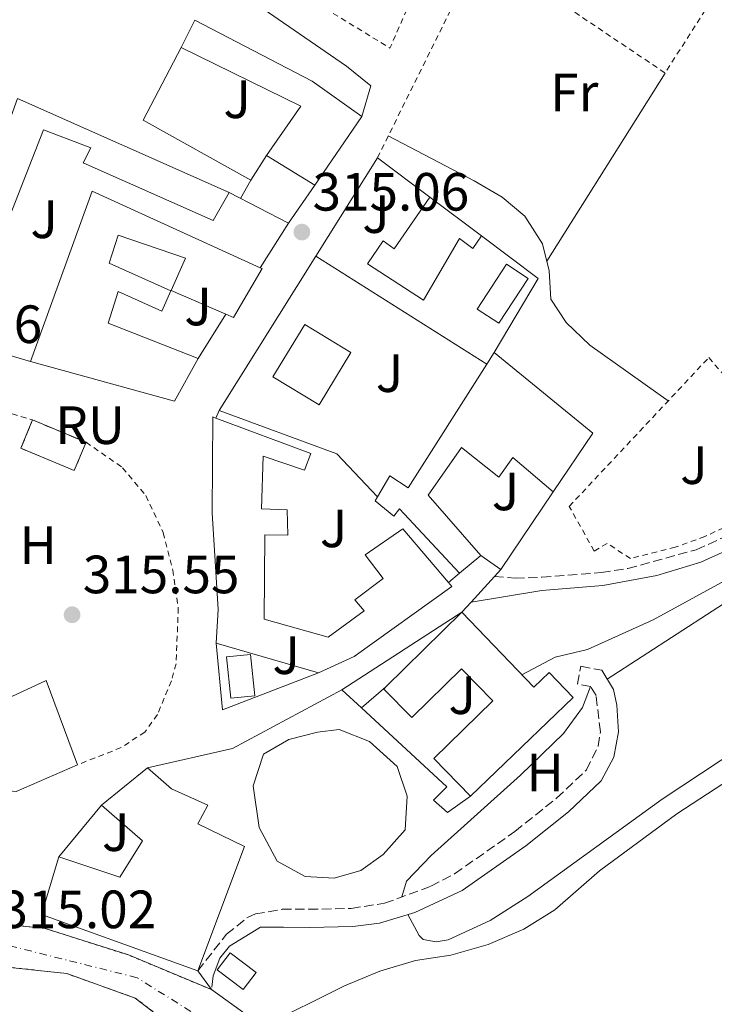
# Model space of a CAD drawing. Units: metres. Extents: x 594086 to 597538, y 4708249 to 4710609.
# Drawn here: x 595857 to 595987, y 4708901 to 4709085 of the extents above; entities that cross this region are included whole.
import ezdxf
from ezdxf.enums import TextEntityAlignment as Align

# ---------------------------------------------------------------- set-up
doc = ezdxf.new("R2010")
doc.units = ezdxf.units.M
doc.header["$MEASUREMENT"] = 0
for name, pattern in [('DGN Style 2', [1.7399219301090239, 1.043953158065414, -0.6959687720436097]), ('DGN Style 3', [2.435890702152634, 1.739921930109024, -0.6959687720436097]), ('DGN Style 4', [2.7856150101045474, 1.391937544087219, -0.6959687720436097, 0.001739921930109024, -0.6959687720436097]), ('DGN Style 5', [1.217945351076317, 0.5219765790327072, -0.6959687720436097])]:
    doc.linetypes.add(name, pattern=pattern)
for name, color, linetype, lineweight in [('Camino', 7, 'DGN Style 3', 0), ('Carretera', 9, 'Continuous', 0), ('Cauce permanente', 151, 'Continuous', 13), ('Cauce permanente (área)', 142, 'Continuous', 13), ('Cierre de vial', 7, 'DGN Style 5', 0), ('construcción   en ruinas', 1, 'Continuous', 0), ('construcción en ruinas', 1, 'Continuous', 0), ('contrucción  en ruinas', 1, 'DGN Style 3', 13), ('Cota de punto acotado terreno', 7, 'Continuous', 0), ('Curva de nivel intermedia', 30, 'Continuous', 0), ('Edificio', 1, 'Continuous', 13), ('Eje de carretera', 7, 'DGN Style 4', 0), ('Estanque', 4, 'Continuous', 0), ('Etiqueta de uso rústico', 92, 'Continuous', 0), ('Línea  de muro-pared o tapia', 1, 'Continuous', 13), ('Línea blanca (vial)', 7, 'Continuous', 13), ('Línea de cambio de uso (parcela vista)', 92, 'Continuous', 0), ('Línea de pavimento', 1, 'Continuous', 0), ('Margen derecho', 7, 'Continuous', 0), ('Piscina', 1, 'Continuous', 0), ('Puente', 1, 'Continuous', 0), ('Punto acotado terreno (símbolo)', 7, 'Continuous', 0), ('Tela metálica o alambrada', 7, 'DGN Style 2', 0), ('Valla', 7, 'DGN Style 2', 0), ('Zona ajardinada', 92, 'Continuous', 0)]:
    doc.layers.add(name, color=color, linetype=linetype, lineweight=lineweight)
doc.styles.add('Style-Arial', font='arial.ttf')

# ---------------------------------------------------------------- blocks, each defined once
blk = doc.blocks.new('5PATER')
at = {"layer": 'Estanque', "linetype": 'Continuous', "lineweight": 0}
h = blk.add_hatch(color=51, dxfattribs=at)
edge = h.paths.add_edge_path()
edge.add_ellipse((0, 0), major_axis=(-0.1095731443231308, -0.1110710700762829), ratio=0.9994222409660317, start_angle=0, end_angle=360)

msp = doc.modelspace()

# ---------------------------------------------------------------- linework, layer by layer
at = {"layer": 'Camino', "color": 7, "linetype": 'DGN Style 3', "lineweight": 0}
for points in [[(595945.6499999984, 4708981, 315.6699999999983), (595949.5100000009, 4708980.700000001, 315.8500000000058), (595954.4999999999, 4708980.890000001, 315.9400000000023), (595965.5500000005, 4708981.74, 315.9700000000012), (595970.489999998, 4708982.510000002, 316.0700000000071), (595983.2199999974, 4708986, 316.0500000000031), (595992.9499999993, 4708990.380000001, 316.0299999999988)], [(595890.4699999985, 4708907.660000003, 315.8399999999965), (595895.7899999982, 4708914.460000001, 314.1600000000036), (595899.6900000009, 4708917.550000003, 313.6000000000059), (595901.1900000006, 4708918.220000001, 313.4400000000023), (595906.1499999983, 4708919.100000001, 312.8399999999965), (595911.1399999994, 4708919.09, 312.4600000000063), (595919.0299999998, 4708919.26, 312.4900000000052), (595925.2199999989, 4708920.220000002, 312.5899999999966), (595933.8400000001, 4708923.380000002, 312.8600000000005), (595938.2600000012, 4708925.690000001, 313.1100000000007), (595949.4899999985, 4708933.580000001, 313.4499999999971), (595957.2399999979, 4708939.770000001, 313.570000000007), (595962.7899999978, 4708945.020000001, 313.6699999999984), (595964.9899999973, 4708949.420000002, 313.7599999999949), (595965.3899999995, 4708952.140000002, 313.8600000000005), (595964.5899999995, 4708958.86, 313.9100000000034), (595963.5499999999, 4708960.540000002, 314.0099999999948), (595961.1099999992, 4708961.02, 313.5599999999976), (595961.760000002, 4708964.320000002, 313.9100000000034), (595965.6399999999, 4708963.560000001, 314.0099999999948)]]:
    msp.add_polyline3d(points, dxfattribs=at)
at = {"layer": 'Carretera', "color": 9, "linetype": 'Continuous', "lineweight": 0}
for points in [[(595715.2300000008, 4708952.38, 317.1300000000047), (595736.750000001, 4708946.220000001, 316.75), (595757.1499999993, 4708939.74, 316.3800000000047), (595764.0699999996, 4708936.939999999, 316.2599999999948), (595770.1299999991, 4708934.790000002, 316.1699999999983), (595791.0300000003, 4708927.34, 315.8800000000047), (595792.3900000014, 4708930.54, 315.8800000000047), (595806.9499999993, 4708922.779999999, 315.6900000000023), (595814.6299999993, 4708921.099999999, 315.5800000000018), (595823.3900000012, 4708919.179999999, 315.4499999999971), (595833.7899999992, 4708917.42, 315.3000000000029), (595846.7100000009, 4708917.180000001, 315.1499999999942), (595862.0500000009, 4708915.52, 315.0899999999965), (595877.5500000019, 4708910.59, 315.5200000000041), (595892.989999998, 4708904.140000001, 315.6399999999995), (595902.5799999991, 4708897.279999998, 310.5399999999936)], [(595884.91, 4708897.9, 311.5299999999988), (595878.8199999993, 4708902.58, 312.5), (595866.0699999997, 4708907.140000001, 313.8500000000058), (595855.5100000007, 4708908.290000001, 314.0899999999965), (595849.3599999995, 4708908.960000002, 315), (595843.1300000001, 4708909.730000001, 315.0800000000018), (595824.7600000014, 4708911.999999999, 315.3300000000018), (595791.3599999989, 4708920.199999998, 315.8500000000058), (595739.9499999996, 4708935.82, 316.6100000000006), (595733.5500000003, 4708934.619999999, 316.6999999999971), (595719.9100000013, 4708942.38, 316.9700000000012)]]:
    msp.add_polyline3d(points, dxfattribs=at)
at = {"layer": 'Cauce permanente', "color": 151, "linetype": 'Continuous', "lineweight": 13}
msp.add_polyline3d([(595902.5800000001, 4708897.279999999, 317.570000000007), (595917.79, 4708904.859999999, 310.5399999999936), (595924.3099999996, 4708907.58, 310.5399999999936), (595930.9500000002, 4708909.58, 310.5399999999936), (595937.5499999998, 4708910.539999999, 310.5399999999936), (595944.4699999997, 4708912.539999999, 310.5399999999936), (595951.1100000005, 4708915.42, 310.5399999999936), (595956.9100000003, 4708919.02, 310.5399999999936), (595965.2300000006, 4708926.220000001, 310.5399999999936), (595979.6299999999, 4708936.859999999, 310.5399999999936), (595995.1100000005, 4708946.939999999, 310.5399999999936)], dxfattribs=at)
at = {"layer": 'Cauce permanente (área)', "color": 142, "linetype": 'Continuous', "lineweight": 13, "elevation": 310.5399999999939, "flags": 128}
msp.add_lwpolyline([(595995.1100000005, 4708946.939999999), (595979.6299999999, 4708936.859999999), (595965.2300000006, 4708926.220000001), (595956.9100000003, 4708919.02), (595951.1100000005, 4708915.42), (595944.4699999997, 4708912.539999999), (595937.5499999998, 4708910.539999999), (595930.9500000002, 4708909.58), (595924.3099999996, 4708907.58), (595917.79, 4708904.859999999), (595902.5800000001, 4708897.279999999)], dxfattribs=at)
at = {"layer": 'Cierre de vial', "color": 7, "linetype": 'DGN Style 5', "lineweight": 0}
for points in [[(595892.9899999975, 4708904.140000002, 316.9299999999931), (595877.5500000013, 4708910.59, 316.9499999999971), (595862.0500000004, 4708915.520000001, 316.9499999999971), (595846.7100000003, 4708917.180000002, 321.9700000000013)], [(595884.9099999996, 4708897.9, 317.3999999999943), (595878.8199999987, 4708902.580000001, 316.9499999999971), (595866.0699999993, 4708907.140000001, 316.9499999999971), (595855.5100000004, 4708908.290000002, 316.9499999999971)]]:
    msp.add_polyline3d(points, dxfattribs=at)
at = {"layer": 'construcción   en ruinas', "color": 1, "linetype": 'Continuous', "lineweight": 0}
msp.add_polyline3d([(595869.6600000003, 4709005.99, 316.9900000000052), (595867.4699999997, 4709000.730000001, 317.6499999999942), (595857.5199999996, 4709004.869999999, 317.6399999999995), (595859.7100000001, 4709010.140000001, 317.4600000000065)], close=True, dxfattribs=at)
at = {"layer": 'contrucción  en ruinas', "color": 1, "linetype": 'DGN Style 3', "lineweight": 13, "extrusion": (0.04019842711181083, -0.01676617814487296, 0.9990510406021059), "elevation": -54682.3210286039, "flags": 128}
msp.add_lwpolyline([(4575505.188327838, 1261581.35241328), (4575505.188327837, 1261570.561403133)], dxfattribs=at)
at = {"layer": 'contrucción  en ruinas', "color": 1, "linetype": 'DGN Style 3', "lineweight": 13}
msp.add_polyline3d([(595869.6600000003, 4709005.99, 316.9900000000052), (595867.4699999997, 4709000.730000001, 317.6499999999942), (595857.5199999996, 4709004.869999999, 317.6399999999995), (595859.7100000001, 4709010.140000001, 317.4600000000065)], dxfattribs=at)
at = {"layer": 'Curva de nivel intermedia', "color": 30, "linetype": 'Continuous', "lineweight": 0, "elevation": 315.0000000000001, "flags": 128}
msp.add_lwpolyline([(596037.7699999993, 4709091.960000001), (596032.350000001, 4709083.34), (596030.0100000009, 4709078.92), (596026.8200000012, 4709071.230000001), (596025.8300000011, 4709068.060000001), (596022.5499999998, 4709053.82), (596020.6500000021, 4709049.130000001), (596019.5900000005, 4709045.179999999), (596020.0800000001, 4709024.749999999), (596020.3100000002, 4709022.859999998), (596022.0300000012, 4709017.179999999), (596022.8700000016, 4709012.220000002), (596023.4599999995, 4709012.429999999), (596021.780000001, 4709008.759999999), (596019.2199999995, 4709004.369999999), (596015.9600000004, 4708999.869999999), (596012.1699999997, 4708995.88), (595998.8700000005, 4708986.859999998), (595988.5900000007, 4708980.300000001), (595975.230000001, 4708972.96), (595962.9900000012, 4708967.42), (595956.9900000021, 4708965.98), (595950.7800000004, 4708962.71)], dxfattribs=at)
at = {"layer": 'Edificio', "color": 51, "linetype": 'Continuous', "lineweight": 13, "extrusion": (0.08384085306310514, 0.1965215916649678, 0.97690837613725), "elevation": 975707.6024593828, "flags": 128}
msp.add_lwpolyline([(1299753.990615274, -4459705.693130637), (1299751.714076005, -4459716.926000658), (1299776.439629302, -4459718.236502161)], dxfattribs=at)
at = {"layer": 'Edificio', "color": 51, "linetype": 'Continuous', "lineweight": 13, "extrusion": (0.05482215411717096, -0.02440254421110584, 0.9981978998445039), "elevation": -81924.20202576133, "flags": 128}
msp.add_lwpolyline([(4544428.440851782, 1368153.57671957), (4544428.440851782, 1368110.415763835)], dxfattribs=at)
at = {"layer": 'Edificio', "color": 51, "linetype": 'Continuous', "lineweight": 13, "extrusion": (-0.004732586356380343, -0.006933537169742151, 0.9999647637235501), "elevation": -35148.3673507875, "flags": 128}
msp.add_lwpolyline([(595915.8418371236, 4708936.107399397), (595907.1113196419, 4708923.317091953)], dxfattribs=at)
at = {"layer": 'Edificio', "color": 51, "linetype": 'Continuous', "lineweight": 13, "extrusion": (-0.006455521779663, 0.003939083611137624, 0.9999714045205778), "elevation": 15024.67297762641, "flags": 128}
msp.add_lwpolyline([(595901.9230333082, 4709031.180256524), (595892.8927050249, 4709036.690299273)], dxfattribs=at)
at = {"layer": 'Edificio', "color": 51, "linetype": 'Continuous', "lineweight": 13, "extrusion": (-0.04750373664337701, 0.100345972692066, 0.9938179313986039), "elevation": 444546.7640705615, "flags": 128}
msp.add_lwpolyline([(-2553437.848866207, -3976463.342592621), (-2553461.780036592, -3976487.21170203), (-2553483.949593096, -3976460.820573513)], dxfattribs=at)
at = {"layer": 'Edificio', "color": 51, "linetype": 'Continuous', "lineweight": 13, "extrusion": (-0.01202619268211745, 0.009003969076193939, 0.9998871432469005), "elevation": 35551.59637306973, "flags": 128}
msp.add_lwpolyline([(595894.3681837422, 4708922.387998977), (595903.9596549666, 4708915.207707914)], dxfattribs=at)
at = {"layer": 'Edificio', "color": 51, "linetype": 'Continuous', "lineweight": 13, "extrusion": (-0.03156371591066351, -0.049534298653314, 0.9982735522364776), "elevation": -251747.3905070993, "flags": 128}
msp.add_lwpolyline([(-2027965.031350395, 4284157.476989671), (-2027965.031350395, 4284160.030790758)], dxfattribs=at)
at = {"layer": 'Edificio', "color": 51, "linetype": 'Continuous', "lineweight": 13, "extrusion": (-0.009929313386423388, 0.001202458430096713, 0.9999499801637072), "elevation": 66.61703721370577, "flags": 128}
msp.add_lwpolyline([(595919.4445891487, 4709026.024302153), (595937.7656718935, 4709010.984291281), (595930.4054389592, 4709000.104283415)], dxfattribs=at)
at = {"layer": 'Edificio', "color": 51, "linetype": 'Continuous', "lineweight": 13, "extrusion": (0.04464818880139779, 0.02689276147057066, 0.9986407355086421), "elevation": 153565.1889666906, "flags": 128}
msp.add_lwpolyline([(3726351.86332167, -2936101.048618227), (3726347.349173404, -2936093.182426936), (3726367.481571038, -2936073.996594519)], dxfattribs=at)
at = {"layer": 'Edificio', "color": 51, "linetype": 'Continuous', "lineweight": 13, "extrusion": (-0.03896236232015184, -0.03260116030111533, 0.9987087156270613), "elevation": -176416.7991998165, "flags": 128}
msp.add_lwpolyline([(-3229063.683143829, 3474436.976248723), (-3229063.68314383, 3474431.858397611)], dxfattribs=at)
at = {"layer": 'Edificio', "color": 51, "linetype": 'Continuous', "lineweight": 13, "extrusion": (0.2112622182829755, -0.06124829016601074, 0.975508545363851), "elevation": -162211.8153816891, "flags": 128}
msp.add_lwpolyline([(4688658.989775597, 720839.8066304916), (4688658.989775597, 720860.1283651616)], dxfattribs=at)
at = {"layer": 'Edificio', "color": 51, "linetype": 'Continuous', "lineweight": 13, "extrusion": (-0.1794029628315075, -0.1228432139134113, 0.9760758790804641), "elevation": -685050.65049537, "flags": 128}
msp.add_lwpolyline([(-3548746.362573323, 3076753.284885605), (-3548744.163520567, 3076766.530517602), (-3548727.92638638, 3076762.391257603)], dxfattribs=at)
at = {"layer": 'Edificio', "color": 51, "linetype": 'Continuous', "lineweight": 13, "extrusion": (0.05890084329947873, 0.4710260995097418, 0.8801506145196113), "elevation": 2253414.841708582, "flags": 128}
msp.add_lwpolyline([(-6969.795014331728, -4177475.80180195), (-6959.058867008571, -4177468.597168672), (-6944.349612322316, -4177468.007315654)], dxfattribs=at)
at = {"layer": 'Edificio', "color": 51, "linetype": 'Continuous', "lineweight": 13, "extrusion": (-0.03929558432424116, -0.03180200777308618, 0.9987214273030379), "elevation": -172849.824398369, "flags": 128}
msp.add_lwpolyline([(-3285534.757284753, 3421191.293564575), (-3285534.757284753, 3421202.371253865)], dxfattribs=at)
at = {"layer": 'Edificio', "color": 51, "linetype": 'Continuous', "lineweight": 13, "extrusion": (0.1167907320265465, 0.05535248255875706, 0.9916128415804659), "elevation": 330562.9375194312, "flags": 128}
msp.add_lwpolyline([(3999979.582989643, -2533730.132819761), (4000001.507569375, -2533708.158853265), (4000009.80703287, -2533715.741419168)], dxfattribs=at)
at = {"layer": 'Edificio', "color": 1, "linetype": 'Continuous', "lineweight": 13}
for points in [[(595920.9900000002, 4709066.619999999, 322.3800000000047), (595912.2599999999, 4709053.83, 322.25), (595903.2300000006, 4709059.34, 322.1699999999983), (595909.6299999999, 4709068.539999999, 319.7700000000041), (595887.3899999997, 4709079.42, 319.4900000000052), (595889.9100000003, 4709084.539999999, 319.8800000000047), (595911.75, 4709073.180000001, 323.6900000000023)], [(595856.9100000003, 4709069.980000001, 323.5099999999948), (595896.2699999996, 4709052.460000001, 320.9199999999983), (595893.3499999996, 4709047.26, 320.1699999999983), (595869.1500000004, 4709057.980000001, 319.6100000000006), (595870.5499999998, 4709060.779999999, 319.6100000000006), (595861.75, 4709064.140000001, 322.7200000000012), (595850.2699999996, 4709034.939999999, 323.7799999999988), (595855.1500000004, 4709033.02, 323.75), (595851.9100000003, 4709023.180000001, 323.320000000007), (595841.2699999996, 4709026.539999999, 323.5800000000018)], [(595870.79, 4709052.699999999, 320.3600000000006), (595902.0499999998, 4709038.480000001, 323.2899999999936), (595902.4299999997, 4709038.300000001, 323.3300000000018), (595897.1100000005, 4709029.180000001, 323.1900000000023), (595895.6500000004, 4709029.82, 323.2599999999948), (595885.5, 4709034.220000001, 323.7100000000065), (595888.1500000004, 4709040.220000001, 323.9400000000023), (595875.6299999999, 4709044.539999999, 318.8999999999942), (595873.9900000002, 4709039.34, 321.3000000000029), (595885.4600000001, 4709034.199999999, 323.7100000000065), (595883.79, 4709030.380000001, 317.5099999999948), (595875.6699999999, 4709034.060000001, 323.8699999999953), (595873.79, 4709028.140000001, 324.5299999999988), (595890.5099999999, 4709021.58, 321.6000000000058), (595886.1100000005, 4709013.66, 322.0099999999948), (595859.3099999996, 4709021.02, 323.0099999999948)], [(595943.2300000006, 4709044.430000001, 318.4700000000012), (595941.6699999999, 4709042.060000001, 318.6499999999942), (595939.1900000004, 4709043.9, 321.9700000000012), (595932.4699999997, 4709032.460000001, 321.25), (595922.0700000003, 4709039.180000001, 320.4799999999959), (595924.9500000002, 4709043.5, 321.5800000000018), (595926.9900000002, 4709041.980000001, 321.8500000000058), (595933.6399999997, 4709051.609999999, 318.2899999999936)], [(595918.9600000001, 4709022.689999999, 322.6699999999983), (595913.0199999996, 4709012.930000001, 322.6199999999953), (595904.4500000002, 4709018.15, 322.6100000000006), (595910.3899999997, 4709027.9, 322.6999999999971)], [(595963.9500000002, 4709007.66, 321.7599999999948), (595956.5899999999, 4708996.779999999, 321.6999999999971), (595949.0700000003, 4709003.180000001, 320.5), (595946.5099999999, 4708999.5, 320.0200000000041), (595939.5499999998, 4709005.02, 319.75), (595933.3499999996, 4708996.140000001, 320.0599999999977), (595943.1100000005, 4708984.939999999, 321.3399999999965), (595939.1900000004, 4708981.66, 321.0800000000018), (595928.0300000003, 4708993.58, 319.7799999999988), (595926.9500000002, 4708992.220000001, 318.7599999999948), (595923.4699999997, 4708995.100000001, 318.7100000000065), (595923.9100000003, 4708995.84, 318.6699999999983), (595926.1900000004, 4708999.74, 318.4900000000052), (595929.5899999999, 4708997.5, 319.820000000007), (595944.2599999999, 4709020.550000001, 321.4100000000035), (595945.6299999999, 4709022.699999999, 321.5599999999977)], [(595911.4699999997, 4709003.9, 317.4799999999959), (595910.3099999996, 4709000.779999999, 317.3800000000047), (595902.6299999999, 4709003.42, 319.5500000000029), (595902.3099999996, 4708993.58, 322.0599999999977), (595907.1100000005, 4708993.42, 318.25), (595907.1900000004, 4708988.699999999, 318.1600000000035), (595902.9500000002, 4708988.779999999, 322.0099999999948), (595902.8300000001, 4708973.100000001, 322.9400000000023), (595914.75, 4708969.74, 322.8800000000047), (595921.4299999997, 4708974.619999999, 321.679999999993), (595919.7100000001, 4708976.699999999, 321.679999999993), (595924.9900000002, 4708980.619999999, 322.2200000000012), (595921.6299999999, 4708985.02, 321.4600000000065), (595928.5899999999, 4708989.9, 321.3800000000047), (595937.1200000001, 4708979.92, 321.3699999999953), (595937.75, 4708979.180000001, 321.3699999999953), (595919.5499999998, 4708966.140000001, 320.9900000000052), (595912.9500000002, 4708963.100000001, 318.0200000000041), (595893.9100000003, 4708968.619999999, 322.4900000000052), (595894.2699999996, 4708974.859999999, 322.570000000007), (595893.1100000005, 4708992.859999999, 322.5099999999948), (595893.2699999996, 4709010.699999999, 319.4199999999983), (595893.8200000003, 4709010.5, 319.3600000000006)], [(595939.6299999999, 4708974.380000001, 319.1900000000023), (595952.9699999997, 4708960.41, 317.6600000000035), (595955.8600000005, 4708963.17, 316.6600000000035), (595960.3499999996, 4708958.480000001, 317.0200000000041), (595941.2000000002, 4708940.130000001, 319.75), (595934.3600000005, 4708947.17, 319.820000000007), (595945.3600000005, 4708957.869999999, 319.5500000000029), (595939.5099999999, 4708963.83, 319.5200000000041), (595930.29, 4708954.779999999, 319.7299999999959), (595925.0700000003, 4708960.08, 319.7599999999948), (595925.4600000001, 4708960.470000001, 319.7400000000052)], [(595862.2300000006, 4708961.66, 320.4499999999971), (595868.0700000003, 4708945.980000001, 319.5500000000029), (595856.6299999999, 4708941.02, 322.9700000000012), (595841.9699999997, 4708942.33, 323.25), (595841.75, 4708952.460000001, 322.7299999999959), (595851.5700000003, 4708951.9, 322.4900000000052), (595850.3200000003, 4708956.17, 317.570000000007)], [(595899.1500000004, 4708930.779999999, 320.7599999999948), (595890.4699999997, 4708907.66, 321.4199999999983), (595861.3899999997, 4708918.140000001, 324.2599999999948), (595864.6299999999, 4708928.859999999, 323.2799999999988), (595875.9500000002, 4708925.100000001, 322.6699999999983), (595880.1500000004, 4708931.82, 319.2200000000012), (595872.5099999999, 4708938.460000001, 319.4400000000023), (595881.1100000005, 4708945.42, 320), (595885.5899999999, 4708941.5, 320.0399999999936), (595892.3099999996, 4708938.460000001, 319.7700000000041), (595890.4699999997, 4708935.02, 320.4799999999959)], [(595901.3300000001, 4708907.359999999, 319.9799999999959), (595898.9100000003, 4708904.16, 320), (595894.0700000003, 4708907.82, 320.1900000000023), (595896.4800000006, 4708911.02, 320.0299999999988)]]:
    msp.add_polyline3d(points, close=True, dxfattribs=at)
at = {"layer": 'Edificio', "color": 51, "linetype": 'Continuous', "lineweight": 13}
for points in [[(595887.3899999997, 4709079.42, 319.4900000000052), (595889.9100000003, 4709084.539999999, 319.8800000000047), (595911.75, 4709073.180000001, 323.6900000000023), (595920.9900000002, 4709066.619999999, 322.3800000000047)], [(595896.2699999996, 4709052.460000001, 320.9199999999983), (595893.3499999996, 4709047.26, 320.1699999999983), (595869.1500000004, 4709057.980000001, 319.6100000000006), (595870.5499999998, 4709060.779999999, 319.6100000000006), (595861.75, 4709064.140000001, 322.7200000000012), (595850.2699999996, 4709034.939999999, 323.7799999999988), (595855.1500000004, 4709033.02, 323.75), (595851.9100000003, 4709023.180000001, 323.320000000007)], [(595943.2300000006, 4709044.430000001, 318.4700000000012), (595941.6699999999, 4709042.060000001, 318.6499999999942), (595939.1900000004, 4709043.9, 321.9700000000012), (595932.4699999997, 4709032.460000001, 321.25), (595922.0700000003, 4709039.180000001, 320.4799999999959), (595924.9500000002, 4709043.5, 321.5800000000018), (595926.9900000002, 4709041.980000001, 321.8500000000058), (595933.6399999997, 4709051.609999999, 318.2899999999936)], [(595895.6500000004, 4709029.82, 323.2599999999948), (595885.5, 4709034.220000001, 323.7100000000065), (595888.1500000004, 4709040.220000001, 323.9400000000023), (595875.6299999999, 4709044.539999999, 318.8999999999942), (595873.9900000002, 4709039.34, 321.3000000000029), (595885.4600000001, 4709034.199999999, 323.7100000000065), (595883.79, 4709030.380000001, 317.5099999999948), (595875.6699999999, 4709034.060000001, 323.8699999999953), (595873.79, 4709028.140000001, 324.5299999999988), (595890.5099999999, 4709021.58, 321.6000000000058)], [(595902.0499999998, 4709038.480000001, 323.2899999999936), (595902.4299999997, 4709038.300000001, 323.3300000000018), (595897.1100000005, 4709029.180000001, 323.1900000000023), (595895.6500000004, 4709029.82, 323.2599999999948)], [(595913.0199999996, 4709012.930000001, 322.6199999999953), (595904.4500000002, 4709018.15, 322.6100000000006), (595910.3899999997, 4709027.9, 322.6999999999971), (595918.9600000001, 4709022.689999999, 322.6699999999983), (595913.0199999996, 4709012.930000001, 322.6199999999953)], [(595923.9100000003, 4708995.84, 318.6699999999983), (595926.1900000004, 4708999.74, 318.4900000000052), (595929.5899999999, 4708997.5, 319.820000000007), (595944.2599999999, 4709020.550000001, 321.4100000000035)], [(595893.9100000003, 4708968.619999999, 322.4900000000052), (595894.2699999996, 4708974.859999999, 322.570000000007), (595893.1100000005, 4708992.859999999, 322.5099999999948), (595893.2699999996, 4709010.699999999, 319.4199999999983), (595893.8200000003, 4709010.5, 319.3600000000006)], [(595893.8200000003, 4709010.5, 319.3600000000006), (595911.4699999997, 4709003.9, 317.4799999999959), (595910.3099999996, 4709000.779999999, 317.3800000000047), (595902.6299999999, 4709003.42, 319.5500000000029), (595902.3099999996, 4708993.58, 322.0599999999977), (595907.1100000005, 4708993.42, 318.25), (595907.1900000004, 4708988.699999999, 318.1600000000035), (595902.9500000002, 4708988.779999999, 322.0099999999948), (595902.8300000001, 4708973.100000001, 322.9400000000023), (595914.75, 4708969.74, 322.8800000000047), (595921.4299999997, 4708974.619999999, 321.679999999993), (595919.7100000001, 4708976.699999999, 321.679999999993), (595924.9900000002, 4708980.619999999, 322.2200000000012), (595921.6299999999, 4708985.02, 321.4600000000065), (595928.5899999999, 4708989.9, 321.3800000000047), (595937.1200000001, 4708979.92, 321.3699999999953)], [(595956.5899999999, 4708996.779999999, 321.6999999999971), (595949.0700000003, 4709003.180000001, 320.5), (595946.5099999999, 4708999.5, 320.0200000000041), (595939.5499999998, 4709005.02, 319.75), (595933.3499999996, 4708996.140000001, 320.0599999999977), (595943.1100000005, 4708984.939999999, 321.3399999999965)], [(595939.1900000004, 4708981.66, 321.0800000000018), (595928.0300000003, 4708993.58, 319.7799999999988), (595926.9500000002, 4708992.220000001, 318.7599999999948), (595923.4699999997, 4708995.100000001, 318.7100000000065), (595923.9100000003, 4708995.84, 318.6699999999983)], [(595937.1200000001, 4708979.92, 321.3699999999953), (595937.75, 4708979.180000001, 321.3699999999953), (595919.5499999998, 4708966.140000001, 320.9900000000052), (595912.9500000002, 4708963.100000001, 318.0200000000041)], [(595925.4600000001, 4708960.470000001, 319.7400000000052), (595939.6299999999, 4708974.380000001, 319.1900000000023), (595952.9699999997, 4708960.41, 317.6600000000035), (595955.8600000005, 4708963.17, 316.6600000000035), (595960.3499999996, 4708958.480000001, 317.0200000000041), (595941.2000000002, 4708940.130000001, 319.75)], [(595941.2000000002, 4708940.130000001, 319.75), (595934.3600000005, 4708947.17, 319.820000000007), (595945.3600000005, 4708957.869999999, 319.5500000000029), (595939.5099999999, 4708963.83, 319.5200000000041), (595930.29, 4708954.779999999, 319.7299999999959), (595925.0700000003, 4708960.08, 319.7599999999948), (595925.4600000001, 4708960.470000001, 319.7400000000052)], [(595881.1100000005, 4708945.42, 320), (595885.5899999999, 4708941.5, 320.0399999999936), (595892.3099999996, 4708938.460000001, 319.7700000000041), (595890.4699999997, 4708935.02, 320.4799999999959), (595899.1500000004, 4708930.779999999, 320.7599999999948), (595890.4699999997, 4708907.66, 321.4199999999983)], [(595864.6299999999, 4708928.859999999, 323.2799999999988), (595875.9500000002, 4708925.100000001, 322.6699999999983), (595880.1500000004, 4708931.82, 319.2200000000012), (595872.5099999999, 4708938.460000001, 319.4400000000023)], [(595898.9100000003, 4708904.16, 320), (595894.0700000003, 4708907.82, 320.1900000000023), (595896.4800000006, 4708911.02, 320.0299999999988), (595901.3300000001, 4708907.359999999, 319.9799999999959), (595898.9100000003, 4708904.16, 320)]]:
    msp.add_polyline3d(points, dxfattribs=at)
at = {"layer": 'Eje de carretera', "color": 7, "linetype": 'DGN Style 4', "lineweight": 0}
msp.add_polyline3d([(596254.8999999991, 4708796.990000002, 314.3300000000017), (596214.3199999994, 4708816.280000002, 314.5399999999936), (596182.0100000021, 4708828.560000001, 314.4299999999931), (596145.4400000002, 4708837.58, 314.5099999999949), (596087.2800000006, 4708852.540000002, 314.0500000000029), (596066.9999999986, 4708854.040000002, 314.1300000000047), (596053.9699999975, 4708851.279999999, 314.4299999999931), (596036.1900000012, 4708843.520000001, 315.0399999999937), (596023.4100000004, 4708837.000000001, 315.3600000000006), (596008.8799999994, 4708829.990000002, 315.9499999999971), (596000.4599999995, 4708827.480000001, 316.1799999999931), (595991.4400000006, 4708828.99, 316.5), (595986.1599999989, 4708830.250000001, 316.8099999999977), (595920.9600000008, 4708880.2, 315.7400000000053), (595879.1499999973, 4708906.37, 314.3999999999942), (595855.7600000006, 4708912.230000001, 315.0800000000018), (595849.8500000008, 4708913.110000002, 315.0599999999977)], dxfattribs=at)
at = {"layer": 'Línea  de muro-pared o tapia', "color": 1, "linetype": 'Continuous', "lineweight": 13, "extrusion": (0.00245703930003314, 0.00392226587486739, 0.9999892893367834), "elevation": 20251.31608846135, "flags": 128}
msp.add_lwpolyline([(595909.8422342605, 4708997.391100535), (595921.312445343, 4709015.701241379)], dxfattribs=at)
at = {"layer": 'Línea  de muro-pared o tapia', "color": 1, "linetype": 'Continuous', "lineweight": 13, "extrusion": (-0.03217767568086753, 0.02409200333280848, 0.9991917596553672), "elevation": 94591.89113559807, "flags": 128}
msp.add_lwpolyline([(-4126728.393060574, -2343400.594223457), (-4126728.393060574, -2343388.404367018)], dxfattribs=at)
at = {"layer": 'Línea  de muro-pared o tapia', "color": 1, "linetype": 'Continuous', "lineweight": 13, "flags": 128}
for points, elevation in [([(595896.2699999996, 4709052.460000001), (595907.3399999999, 4709046.75)], 318.1300000000047), ([(595893.8200000003, 4709010.5), (595894.4299999997, 4709011.9)], 317.2400000000052), ([(595920.9000000004, 4708956.560000001), (595925.4600000001, 4708960.470000001)], 315.4199999999983)]:
    msp.add_lwpolyline(points, dxfattribs=dict(at, elevation=elevation))
at = {"layer": 'Línea  de muro-pared o tapia', "color": 1, "linetype": 'Continuous', "lineweight": 13, "extrusion": (-0.01645890121604202, -0.02573064518792257, 0.999533410381551), "elevation": -130656.8095767196, "flags": 128}
msp.add_lwpolyline([(-2035483.306576794, 4286019.535596701), (-2035483.306576794, 4286009.713835149)], dxfattribs=at)
at = {"layer": 'Línea  de muro-pared o tapia', "color": 1, "linetype": 'Continuous', "lineweight": 13, "extrusion": (-0.01563303397098275, 0.00931619756910065, 0.9998343946432908), "elevation": 34870.89502191191, "flags": 128}
msp.add_lwpolyline([(-4350294.204715836, -1898413.082196992), (-4350292.784616982, -1898399.894254801), (-4350276.766577151, -1898399.894254801)], dxfattribs=at)
at = {"layer": 'Línea  de muro-pared o tapia', "color": 1, "linetype": 'Continuous', "lineweight": 13, "extrusion": (0.002351959161968213, 0.003752152748625461, 0.9999901947708546), "elevation": 19387.62819807674, "flags": 128}
msp.add_lwpolyline([(595892.0358167032, 4708972.302761279), (595910.0261197413, 4709001.00296331)], dxfattribs=at)
at = {"layer": 'Línea  de muro-pared o tapia', "color": 1, "linetype": 'Continuous', "lineweight": 13, "extrusion": (-0.001124461064868506, 0.0007080855637507282, 0.9999991171006843), "elevation": 2981.793073320454, "flags": 128}
msp.add_lwpolyline([(595912.4002428236, 4709039.669156835), (595944.2402789172, 4709019.619151809)], dxfattribs=at)
at = {"layer": 'Línea  de muro-pared o tapia', "color": 1, "linetype": 'Continuous', "lineweight": 13, "extrusion": (-0.007083969235704755, -0.01135640204196673, 0.9999104207440429), "elevation": -57382.64065242655, "flags": 128}
msp.add_lwpolyline([(595882.9370977976, 4708681.803778025), (595877.7963058093, 4708673.563246626)], dxfattribs=at)
at = {"layer": 'Línea  de muro-pared o tapia', "color": 1, "linetype": 'Continuous', "lineweight": 13, "extrusion": (0.002490500759472415, -0.0007269569787535792, 0.9999966344640957), "elevation": -1621.878697680031, "flags": 128}
msp.add_lwpolyline([(595856.6715992126, 4709021.085243952), (595849.2715723527, 4709023.245244524)], dxfattribs=at)
at = {"layer": 'Línea  de muro-pared o tapia', "color": 1, "linetype": 'Continuous', "lineweight": 13, "extrusion": (-0.09704239046692509, -0.113485752354265, 0.9887890363798799), "elevation": -591919.1541632537, "flags": 128}
msp.add_lwpolyline([(-2607455.586255682, 3921807.530916839), (-2607466.548605678, 3921808.669416986), (-2607488.429043386, 3921800.499004164)], dxfattribs=at)
at = {"layer": 'Línea  de muro-pared o tapia', "color": 1, "linetype": 'Continuous', "lineweight": 13, "extrusion": (-0.01056060783753134, -0.01566778703645719, 0.9998214810712371), "elevation": -79754.65941928618, "flags": 128}
msp.add_lwpolyline([(-2137782.375774497, 4237138.272568214), (-2137782.375774497, 4237120.807262607)], dxfattribs=at)
at = {"layer": 'Línea  de muro-pared o tapia', "color": 1, "linetype": 'Continuous', "lineweight": 13, "extrusion": (0.003575513501858675, -0.002537461193595987, 0.9999903884507537), "elevation": -9499.75696978552, "flags": 128}
msp.add_lwpolyline([(595941.8825288644, 4708973.354615031), (595938.1624811332, 4708975.994623529)], dxfattribs=at)
at = {"layer": 'Línea  de muro-pared o tapia', "color": 1, "linetype": 'Continuous', "lineweight": 13, "extrusion": (-0.002830749877849738, -0.002379470911486846, 0.9999931624632793), "elevation": -12573.54184838135, "flags": 128}
msp.add_lwpolyline([(595937.7033384034, 4708965.072443652), (595935.6333183892, 4708963.332438727)], dxfattribs=at)
at = {"layer": 'Línea  de muro-pared o tapia', "color": 1, "linetype": 'Continuous', "lineweight": 13, "extrusion": (0.09785420534390551, 0.01846776107910143, 0.9950293946900453), "elevation": 145589.6199347729, "flags": 128}
msp.add_lwpolyline([(4516762.816830567, -1451586.421529984), (4516759.379503742, -1451567.442128405), (4516771.772109411, -1451568.647169775)], dxfattribs=at)
at = {"layer": 'Línea  de muro-pared o tapia', "color": 1, "linetype": 'Continuous', "lineweight": 13, "extrusion": (-0.007266774752710397, -0.003890871521536942, 0.9999660269746651), "elevation": -22336.95525874147, "flags": 128}
msp.add_lwpolyline([(595883.5067324372, 4708897.753633639), (595903.8275766098, 4708908.633715996)], dxfattribs=at)
at = {"layer": 'Línea  de muro-pared o tapia', "color": 1, "linetype": 'Continuous', "lineweight": 13, "extrusion": (-0.005967131465229791, 0.005490418480606742, 0.9999671237830695), "elevation": 22613.64339741766, "flags": 128}
msp.add_lwpolyline([(595908.5423958395, 4708906.716447853), (595912.1725699004, 4708903.376397511)], dxfattribs=at)
at = {"layer": 'Línea  de muro-pared o tapia', "color": 1, "linetype": 'Continuous', "lineweight": 13, "extrusion": (0.004597479102087377, 0.005600989769998498, 0.9999737457051071), "elevation": 29430.44925185016, "flags": 128}
msp.add_lwpolyline([(595856.8781318045, 4708837.881614119), (595864.758462302, 4708847.481764705)], dxfattribs=at)
at = {"layer": 'Línea  de muro-pared o tapia', "color": 1, "linetype": 'Continuous', "lineweight": 13}
for points in [[(595903.2300000006, 4709059.34, 316.2299999999959), (595900.3499999996, 4709054.779999999, 316.7299999999959), (595880.2699999996, 4709065.9, 318.4799999999959), (595887.3899999997, 4709079.42, 318.6900000000023)], [(595920.9000000004, 4708956.560000001, 315.4499999999971), (595936.79, 4708941.9, 315.6100000000006), (595934.3499999996, 4708939.42, 315.5200000000041), (595936.9100000003, 4708937.100000001, 315.5500000000029), (595941.2000000002, 4708940.130000001, 319.75)], [(595915.8300000001, 4708924.859999999, 315.2200000000012), (595910.4699999997, 4708925.180000001, 315.2200000000012), (595905.2300000006, 4708928.060000001, 315.2200000000012), (595901.9100000003, 4708934.300000001, 315.2200000000012), (595900.75, 4708942.060000001, 315.179999999993), (595902.7100000001, 4708947.980000001, 315.5500000000029), (595907.4299999997, 4708950.699999999, 315.429999999993), (595912.7100000001, 4708952.060000001, 315.429999999993), (595916.79, 4708952.539999999, 315.429999999993), (595922.3899999997, 4708950.300000001, 315.3999999999942), (595927.5499999998, 4708945.66, 315.3999999999942), (595929.4299999997, 4708940.140000001, 315.3699999999953), (595929.0300000003, 4708933.9, 315.3699999999953), (595924.9500000002, 4708929.26, 315.2799999999988), (595920.8300000001, 4708926.300000001, 315.25), (595915.8300000001, 4708924.859999999, 315.2200000000012)]]:
    msp.add_polyline3d(points, dxfattribs=at)
at = {"layer": 'Línea blanca (vial)', "color": 7, "linetype": 'Continuous', "lineweight": 13, "extrusion": (-0.006618436396251141, -0.009524091396817435, 0.9999327417295295), "elevation": -48477.85768873738, "flags": 128}
msp.add_lwpolyline([(595901.296163851, 4708805.691215388), (595896.3756097434, 4708798.610894258)], dxfattribs=at)
at = {"layer": 'Línea blanca (vial)', "color": 7, "linetype": 'Continuous', "lineweight": 13, "extrusion": (-0.001575443930263217, -0.001020233815377323, 0.999998238548141), "elevation": -5428.21492580707, "flags": 128}
msp.add_lwpolyline([(595917.0265029465, 4708956.812674724), (595939.3865539705, 4708971.292682262)], dxfattribs=at)
at = {"layer": 'Línea blanca (vial)', "color": 7, "linetype": 'Continuous', "lineweight": 13, "extrusion": (0.003601809090859517, 0.0008185929749223071, 0.9999931784151402), "elevation": 6315.457493785595, "flags": 128}
msp.add_lwpolyline([(595891.9521375165, 4708945.427930242), (595876.1120241561, 4708941.827929039)], dxfattribs=at)
at = {"layer": 'Línea blanca (vial)', "color": 7, "linetype": 'Continuous', "lineweight": 13, "elevation": 315.6399999999995, "flags": 128}
msp.add_lwpolyline([(595892.9899999975, 4708904.140000002), (595890.4699999985, 4708907.660000003)], dxfattribs=at)
at = {"layer": 'Línea blanca (vial)', "color": 7, "linetype": 'Continuous', "lineweight": 13}
msp.add_polyline3d([(595816.0700000006, 4709138.000000002, 316.320000000007), (595858.4699999974, 4709112.940000001, 316.7400000000053), (595878.7100000015, 4709102.620000001, 316.7700000000042), (595900.6299999974, 4709087.980000001, 316.8200000000069), (595918.1099999987, 4709075.980000002, 316.520000000004), (595922.6700000007, 4709072.300000001, 316.1100000000006), (595920.9899999977, 4709066.619999999, 316.1600000000035)], dxfattribs=at)
at = {"layer": 'Línea de cambio de uso (parcela vista)', "color": 92, "linetype": 'Continuous', "lineweight": 0, "extrusion": (-0.000386652613775389, -0.0006138373391720661, 0.999999736851704), "elevation": -2805.622197873372, "flags": 128}
msp.add_lwpolyline([(595955.467398634, 4709038.874978581), (595977.5074085862, 4709073.864985172)], dxfattribs=at)
at = {"layer": 'Línea de cambio de uso (parcela vista)', "color": 92, "linetype": 'Continuous', "lineweight": 0, "elevation": 316.2400000000052, "flags": 128}
msp.add_lwpolyline([(595900.3499999996, 4709054.779999999), (595898.4299999997, 4709051.350000001)], dxfattribs=at)
at = {"layer": 'Línea de cambio de uso (parcela vista)', "color": 92, "linetype": 'Continuous', "lineweight": 0}
for points in [[(595925.9199999999, 4709063.01, 315.7599999999948), (595941.9100000003, 4709054.619999999, 315.570000000007), (595947.1100000005, 4709051.58, 315.5500000000029), (595951.3499999996, 4709048.060000001, 315.6300000000047), (595954.5899999999, 4709042.939999999, 315.7299999999959), (595955.8300000001, 4709037.9, 315.8500000000058), (595956.1500000004, 4709032.619999999, 315.8699999999953), (595959.0300000003, 4709028.300000001, 315.8699999999953), (595963.4299999997, 4709024.060000001, 315.8099999999977), (595977.9900000002, 4709013.680000001, 315.4499999999971)], [(595966.6500000004, 4708961.930000001, 313.4600000000065), (595999.2300000006, 4708983.02, 313.2700000000041), (596008.2699999996, 4708989.980000001, 313.070000000007), (596009.5614999998, 4708991.2279, 313.0495999999985)], [(596051.4572000002, 4708983.114600001, 312.7960000000021), (596047.4299999997, 4708980.859999999, 312.7799999999988), (596036.79, 4708974.460000001, 312.7200000000012), (595994.79, 4708951.42, 312.1600000000035), (595976.8700000001, 4708939.58, 312.3999999999942), (595951.8700000001, 4708921.5, 312.75), (595944.8700000001, 4708917.02, 312.6999999999971), (595937.0700000003, 4708913.42, 312.5200000000041), (595934.8300000001, 4708913.02, 312.4499999999971), (595932.3899999997, 4708913.5, 312.3999999999942), (595931.6699999999, 4708914.220000001, 312.3699999999953), (595929.5700000003, 4708918.100000001, 312.25)], [(595928.4299999997, 4708921.4, 312.2200000000012), (595929.3099999996, 4708924.300000001, 312.3000000000029), (595933.8700000001, 4708929.100000001, 312.4499999999971), (595950.5099999999, 4708944.060000001, 313.2299999999959), (595958.5099999999, 4708951.82, 313.9199999999983), (595962.0700000003, 4708956.619999999, 313.929999999993), (595963.5499999998, 4708960.539999999, 313.9499999999971)]]:
    msp.add_polyline3d(points, dxfattribs=at)
at = {"layer": 'Línea de pavimento', "color": 1, "linetype": 'Continuous', "lineweight": 0}
msp.add_polyline3d([(595946.8300000001, 4708982.300000001, 315.8099999999977), (595945.6500000004, 4708981, 315.6699999999983), (595941.3300000001, 4708976.24, 315.179999999993), (595939.6299999999, 4708974.380000001, 314.9900000000052)], dxfattribs=at)
at = {"layer": 'Margen derecho', "color": 7, "linetype": 'Continuous', "lineweight": 0}
for points in [[(595994.0399999978, 4708988.199999999, 316.0299999999988), (595984.050000001, 4708983.7, 316.0500000000031), (595975.8900000004, 4708981.190000001, 316.0700000000071), (595965.8299999976, 4708979.320000002, 315.9700000000012), (595954.4599999995, 4708978.440000001, 315.9400000000023), (595941.329999998, 4708976.240000002, 315.6699999999983)], [(595965.6399999999, 4708963.560000001, 314.0099999999948), (595967.8399999993, 4708960.000000001, 313.9100000000034), (595968.4699999974, 4708957.060000001, 313.8899999999995), (595968.7800000003, 4708952.090000001, 313.8600000000005), (595967.9099999985, 4708947.37, 313.7400000000054), (595965.5300000004, 4708942.990000002, 313.6699999999984), (595959.4499999986, 4708937.230000001, 313.570000000007), (595951.5000000001, 4708930.890000002, 313.4499999999971), (595939.6499999971, 4708922.580000003, 313.0899999999965), (595930.8299999969, 4708918.470000001, 312.7100000000065), (595924.2699999989, 4708916.530000002, 312.550000000003), (595919.3200000002, 4708915.9, 312.4900000000052), (595911.1700000007, 4708915.730000001, 312.4600000000063), (595906.4400000012, 4708915.740000002, 312.8399999999965), (595902.1499999973, 4708915.740000002, 314.0700000000069), (595896.3500000016, 4708912.220000002, 315.9299999999931), (595894.5499999999, 4708909.980000001, 316.679999999993), (595893.3099999971, 4708906.7, 317.429999999993), (595893.0500000002, 4708904.630000001, 316.1399999999995)]]:
    msp.add_polyline3d(points, dxfattribs=at)
at = {"layer": 'Piscina', "color": 1, "linetype": 'Continuous', "lineweight": 0}
for points in [[(595951.9400000004, 4709036.49, 316.4400000000023), (595946.4800000006, 4709028.130000001, 316.3600000000006), (595942.4299999997, 4709030.779999999, 316.8099999999977), (595947.9199999999, 4709039.119999999, 316.4799999999959)], [(595901.0700000003, 4708958.83, 315.0899999999965), (595896.6100000005, 4708958.369999999, 315.070000000007), (595895.8300000001, 4708966.060000001, 315.1900000000023), (595900.2699999996, 4708966.52, 315.1499999999942)]]:
    msp.add_polyline3d(points, close=True, dxfattribs=at)
at = {"layer": 'Piscina', "color": 4, "linetype": 'Continuous', "lineweight": 0}
for points in [[(595942.4299999997, 4709030.779999999, 316.8099999999977), (595947.9199999999, 4709039.119999999, 316.4799999999959), (595951.9400000004, 4709036.49, 316.4400000000023), (595946.4800000006, 4709028.130000001, 316.3600000000006), (595942.4299999997, 4709030.779999999, 316.8099999999977)], [(595895.8300000001, 4708966.060000001, 315.1900000000023), (595900.2699999996, 4708966.52, 315.1499999999942), (595901.0700000003, 4708958.83, 315.0899999999965), (595896.6100000005, 4708958.369999999, 315.070000000007), (595895.8300000001, 4708966.060000001, 315.1900000000023)]]:
    msp.add_polyline3d(points, dxfattribs=at)
at = {"layer": 'Puente', "color": 1, "linetype": 'Continuous', "lineweight": 0, "extrusion": (-0.04408170965056723, 0.03153290180116389, 0.9985301592732596), "elevation": 122533.8942331043, "flags": 128}
msp.add_lwpolyline([(-4176593.439572405, -2251636.352650574), (-4176593.439572405, -2251648.161007784)], dxfattribs=at)
at = {"layer": 'Tela metálica o alambrada', "color": 7, "linetype": 'DGN Style 2', "lineweight": 0}
for points in [[(596004.6699999999, 4708999.9, 315.8000000000029), (595998.5499999998, 4708995.58, 316.0500000000029), (595991.4699999997, 4708991.58, 316.2200000000012), (595984.8300000001, 4708988.460000001, 316.3500000000058), (595979.3099999996, 4708986.460000001, 316.3699999999953), (595970.9900000002, 4708984.380000001, 316.3099999999977), (595966.6299999999, 4708987.180000001, 316.320000000007), (595964.2300000006, 4708985.74, 316.6499999999942), (595959.5899999999, 4708994.060000001, 317.1499999999942), (595985.5499999998, 4709021.74, 315.9499999999971), (596004.6699999999, 4708999.9, 315.8000000000029)], [(595823.9100000003, 4708979.82, 315.6100000000006), (595826.1500000004, 4708990.699999999, 315.9100000000035), (595829.6299999999, 4709005.02, 316.2899999999936), (595832.7100000001, 4709014.859999999, 316.320000000007), (595835.6299999999, 4709016.859999999, 316.2400000000052), (595839.2300000006, 4709016.300000001, 316.179999999993), (595859.7100000001, 4709010.140000001, 315.9400000000023)], [(595869.6600000003, 4709005.99, 315.5099999999948), (595876.4699999997, 4709001.26, 314.7899999999936), (595880.79, 4708996.060000001, 314.7299999999959), (595884.0300000003, 4708989.180000001, 314.7299999999959), (595885.79, 4708982.220000001, 314.5399999999936), (595886.8300000001, 4708975.180000001, 314.4499999999971), (595886.4299999997, 4708964.779999999, 314.3399999999965), (595885.5499999998, 4708961.58, 314.3600000000006), (595882.9500000002, 4708955.34, 314.3399999999965), (595880.5899999999, 4708952.060000001, 314.3600000000006), (595876.1900000004, 4708949.180000001, 314.5200000000041), (595868.0700000003, 4708945.980000001, 314.5200000000041)]]:
    msp.add_polyline3d(points, dxfattribs=at)
at = {"layer": 'Valla', "color": 7, "linetype": 'DGN Style 2', "lineweight": 0, "extrusion": (0.006454501431572961, -0.01460846205009703, 0.9998724579904182), "elevation": -64629.90214101598, "flags": 128}
msp.add_lwpolyline([(595997.5002747962, 4708687.287134681), (595962.9746736854, 4708633.011342949), (595928.571775502, 4708656.143811399)], dxfattribs=at)
at = {"layer": 'Valla', "color": 7, "linetype": 'DGN Style 2', "lineweight": 0, "extrusion": (0.008396523520870622, 0.008219625000859722, 0.9999309656959369), "elevation": 44027.68298814591, "flags": 128}
msp.add_lwpolyline([(595916.1300732516, 4708907.564403184), (595902.5584523497, 4708876.522754544), (595839.2895833969, 4708915.085057245)], dxfattribs=at)
at = {"layer": 'Valla', "color": 7, "linetype": 'DGN Style 2', "lineweight": 0}
msp.add_polyline3d([(595923.8899999997, 4709058.91, 316.1399999999995), (595940.7100000001, 4709092.859999999, 316.4400000000023), (595957.2699999996, 4709128.380000001, 316.7299999999959), (595968.75, 4709149.26, 316.5200000000041), (595975.75, 4709158.859999999, 316.4900000000052)], dxfattribs=at)

# ---------------------------------------------------------------- block references
at = {"layer": 'Punto acotado terreno (símbolo)', "color": 7, "linetype": 'Continuous', "lineweight": 0, "xscale": 10, "yscale": 10, "zscale": 10}
for p in [(595909.8299999974, 4709045.100000001, 315.0599999999977), (595867.0700000006, 4708973.900000001, 315.5500000000034)]:
    msp.add_blockref('5PATER', p, dxfattribs=at)

# ---------------------------------------------------------------- texts
at = {"layer": 'construcción en ruinas', "color": 1, "linetype": 'Continuous', "lineweight": 0, "style": 'Style-Arial'}
msp.add_text('RU', height=7.000000000000002, dxfattribs=at).set_placement((595870.4181090477, 4709009.17001, 315.570000000007), align=Align.MIDDLE_CENTER)
at = {"layer": 'Cota de punto acotado terreno', "color": 7, "linetype": 'Continuous', "lineweight": 0, "style": 'Style-Arial'}
for s, p in [('315.06', (595911.8199999994, 4709049.100000001, 315.0599999999977)), ('316.96', (595832.3400000005, 4709024.46, 316.9600000000065)), ('315.55', (595869.0599999978, 4708977.899999999, 315.5500000000029)), ('315.02', (595853.5599999991, 4708915.58, 315.0200000000041))]:
    msp.add_text(s, height=7.000000000000002, dxfattribs=at).set_placement(p)
at = {"layer": 'Etiqueta de uso rústico', "color": 92, "linetype": 'Continuous', "lineweight": 0, "style": 'Style-Arial'}
for s, p in [('Fr', (595960.5336852671, 4709071.090009999, 315.4700000000012)), ('H', (595860.7416459887, 4708986.85001, 315.8300000000018)), ('H', (595955.101645989, 4708944.530009999, 313.5))]:
    msp.add_text(s, height=7.000000000000002, dxfattribs=at).set_placement(p, align=Align.MIDDLE_CENTER)
at = {"layer": 'Zona ajardinada', "color": 92, "linetype": 'Continuous', "lineweight": 0, "style": 'Style-Arial'}
for p in [(595897.7869051375, 4709069.810010002, 316.4799999999959), (595923.6269051363, 4709048.45001, 315.2599999999948), (595861.8669051358, 4709047.490010001, 316.1100000000006), (595890.5069051352, 4709031.25001, 315.6699999999983), (595926.1469051376, 4709018.850009999, 315.7200000000012), (595982.786905137, 4709001.730010002, 315.7200000000012), (595947.7469051337, 4708996.85001, 315.8099999999977), (595915.7469051349, 4708989.970010001, 315.3500000000058), (595906.9069051349, 4708966.37001, 315.070000000007), (595939.666905136, 4708958.930010001, 314.6900000000023), (595875.1869051354, 4708933.440010001, 314.75)]:
    msp.add_text('J', height=7.000000000000002, dxfattribs=at).set_placement(p, align=Align.MIDDLE_CENTER)

doc.saveas('drawing.dxf')
